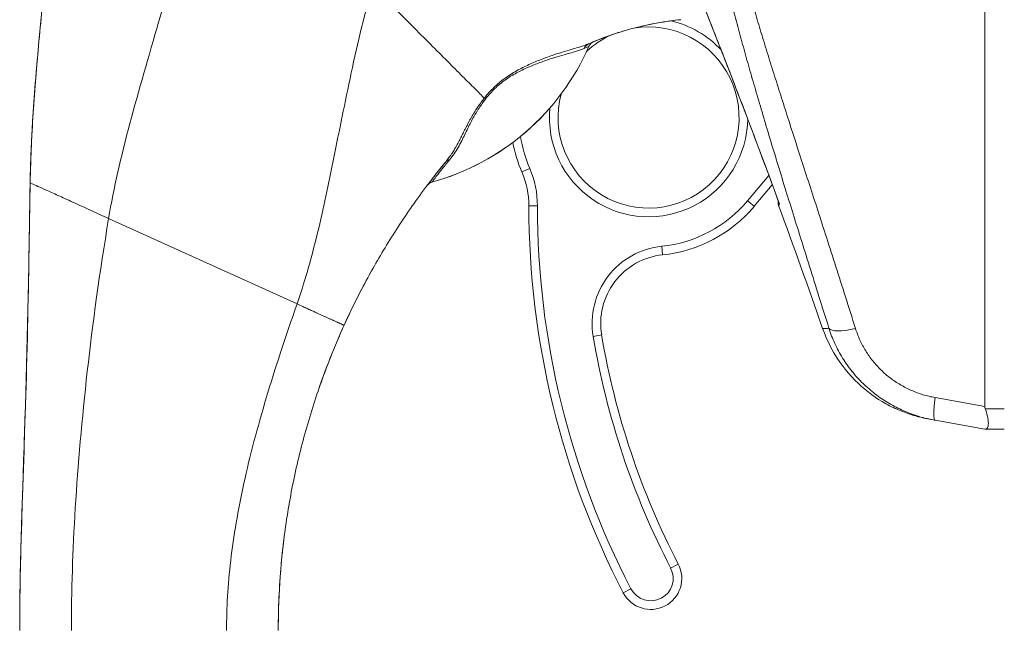
# Model space of a CAD drawing. Units: inches. Extents: x 5.9 to 99.7, y 3.7 to 63.1.
# Drawn here: x 49.1 to 51.3, y 33.4 to 34.7 of the extents above; entities that cross this region are included whole.
import ezdxf

# ---------------------------------------------------------------- set-up
doc = ezdxf.new("R2010")
doc.units = ezdxf.units.IN
doc.header["$LTSCALE"] = 6
doc.header["$MEASUREMENT"] = 0
doc.layers.add('Visible (ANSI)', color=7, linetype='Continuous', lineweight=5)
doc.layers.add('Visible Narrow (ANSI)', color=7, linetype='Continuous', lineweight=5)

msp = doc.modelspace()

# ---------------------------------------------------------------- linework, layer by layer
at = {"layer": 'Visible (ANSI)'}
for p, q in [((51.2849, 33.8663), (51.2849, 35.2701)), ((50.1978, 34.6167), (50.1978, 34.6167)), ((50.7581, 34.3227), (50.7996, 34.3721)), ((49.7905, 33.9781), (49.7905, 33.9781)), ((51.1717, 33.8345), (51.2849, 33.8145)), ((51.286, 33.8145), (51.3295, 33.8145))]:
    msp.add_line(p, q, dxfattribs=at)
for centre, radius, start, end in [((50.517, 34.5253), 0.2067, 164.958, 99.3456), ((50.517, 34.5253), 0.2067, 114.2796, 133.206), ((50.517, 34.5253), 0.2067, 114.2767, 114.2793), ((49.8761, 34.9092), 0.5512, 285.3601, 336.3316), ((50.3993, 34.6799), 0.0201, 112.5438, 156.3316), ((50.517, 34.5253), 0.315, 190.3849, 203.2314), ((50.0467, 34.3235), 0.1969, 0.0026, 23.2314), ((50.0274, 34.3583), 0.0201, 105.3601, 142.9504), ((52.1569, 34.3236), 1.9134, 180.0026, 207.4634), ((50.517, 34.5253), 0.315, 275.8539, 319.967), ((36.0399, 28.8726), 15.748, 19.1714, 20.25566), ((50.5652, 34.0554), 0.1575, 95.8539, 189.5639), ((52.1569, 34.3236), 1.7717, 189.5639, 207.4634), ((50.522, 33.4738), 0.0709, 207.4634, 27.4634)]:
    msp.add_arc(centre, radius, start, end, dxfattribs=at)
for centre, major_axis, ratio, start_param, end_param in [((50.0276, 34.3586), (-0.016, 0.0121), 0.999499, 6.282782, 6.283647), ((51.7383, 33.8144), (-0.4534, 0.0533), 0.162872, 0.019156, 0.087984), ((51.7383, 33.8144), (-0.4534, 0.0001), 0.000223, 0.001264, 0.068828)]:
    msp.add_ellipse(centre, major_axis=major_axis, ratio=ratio, start_param=start_param, end_param=end_param, dxfattribs=at)
for points, knots in [([(49.1045, 34.3764), (49.1055, 34.4334), (49.1083, 34.4914), (49.1123, 34.5493), (49.1162, 34.6071), (49.1213, 34.6648), (49.1267, 34.7208), (49.1321, 34.7768), (49.1378, 34.8312), (49.1432, 34.8834)], [0, 0, 0, 0, 0.333333, 0.333333, 0.333333, 0.666667, 0.666667, 0.666667, 1, 1, 1, 1]), ([(49.1045, 34.3764), (49.1045, 34.3765), (49.1045, 34.3765), (49.1045, 34.3767), (49.1045, 34.3769), (49.1045, 34.3772), (49.1045, 34.3775), (49.1045, 34.3783), (49.1046, 34.3788), (49.1046, 34.3803), (49.1046, 34.3813), (49.1047, 34.3858), (49.1048, 34.3892), (49.1085, 34.5566), (49.1263, 34.7201), (49.1432, 34.8833)], [0, 0, 0, 0, 0.000488, 0.000488, 0.001465, 0.001465, 0.003418, 0.003418, 0.007324, 0.007324, 0.015137, 0.015137, 0.041027, 0.041027, 1.291429, 1.291429, 1.291429, 1.291429]), ([(50.5845, 34.7479), (50.5855, 34.748), (50.5865, 34.7481), (50.5885, 34.7483), (50.5896, 34.7484), (50.5906, 34.7485)], [0.00000008, 0.00000008, 0.00000008, 0.00000008, 0.00775583, 0.00775583, 0.01552726, 0.01552726, 0.01552726, 0.01552726]), ([(50.0478, 34.417), (50.0438, 34.4121), (50.0402, 34.4075), (50.0368, 34.4033), (50.0358, 34.402), (50.0348, 34.4008), (50.0338, 34.3996)], [0.0859274, 0.0859274, 0.0859274, 0.0859274, 0.25, 0.25, 0.25, 0.2997491, 0.2997491, 0.2997491, 0.2997491]), ([(50.027, 34.3908), (50.0258, 34.3893), (50.0246, 34.3878), (50.0236, 34.3864), (50.0223, 34.3848), (50.0212, 34.3833), (50.0201, 34.382)], [0.4272252, 0.4272252, 0.4272252, 0.4272252, 0.5, 0.5, 0.5, 0.5849585, 0.5849585, 0.5849585, 0.5849585]), ([(49.0806, 33.3555), (49.0806, 33.3555), (49.0806, 33.3556), (49.0806, 33.3559), (49.0806, 33.3562), (49.0806, 33.3567), (49.0806, 33.357), (49.0806, 33.3593), (49.0806, 33.3613), (49.0806, 33.3669), (49.0806, 33.3703), (49.0808, 33.4108), (49.0813, 33.4475), (49.083, 33.5327), (49.0844, 33.5819), (49.0865, 33.6476), (49.0871, 33.6641), (49.0931, 33.8457), (49.0983, 34.0125), (49.1021, 34.2292), (49.1029, 34.2792), (49.1039, 34.3385), (49.104, 34.3478), (49.1043, 34.3607), (49.1043, 34.3642), (49.1044, 34.3698), (49.1044, 34.3719), (49.1045, 34.3745), (49.1045, 34.375), (49.1045, 34.3758), (49.1045, 34.3761), (49.1045, 34.3764), (49.1045, 34.3764), (49.1045, 34.3764), (49.1045, 34.3764), (49.1045, 34.3764)], [0, 0, 0, 0, 0.000496, 0.000496, 0.00248, 0.00248, 0.004464, 0.004464, 0.020334, 0.020334, 0.047116, 0.047116, 0.332879, 0.332879, 0.713936, 0.713936, 0.840904, 0.840904, 2.11276, 2.11276, 2.493471, 2.493471, 2.56485, 2.56485, 2.591617, 2.591617, 2.607487, 2.607487, 2.611454, 2.611454, 2.613438, 2.613438, 2.613562, 2.613562, 2.613593, 2.613593, 2.613593, 2.613593]), ([(50.814, 34.3247), (50.8133, 34.3267), (50.8129, 34.3288), (50.8128, 34.3317), (50.8128, 34.3326), (50.813, 34.3341), (50.8131, 34.3346), (50.8132, 34.3352)], [0, 0, 0, 0, 0.0162137, 0.0162137, 0.02353454, 0.02353454, 0.02876377, 0.02876377, 0.02876377, 0.02876377]), ([(49.8216, 34.0512), (49.8326, 34.0754), (49.8436, 34.0981), (49.8643, 34.1388), (49.8739, 34.1567), (49.8818, 34.171)], [-0.461226, -0.461226, -0.461226, -0.461226, -0.2316775, -0.2316775, -0.0000009, -0.0000009, -0.0000009, -0.0000009]), ([(49.6712, 33.3552), (49.6712, 33.389), (49.6722, 33.4248), (49.6746, 33.4633), (49.6771, 33.5019), (49.6811, 33.543), (49.6869, 33.5847), (49.6926, 33.6264), (49.7, 33.6685), (49.709, 33.7104), (49.7181, 33.7523), (49.7287, 33.7939), (49.7407, 33.8343), (49.7527, 33.8748), (49.7661, 33.914), (49.7798, 33.9504), (49.7935, 33.9867), (49.8075, 34.02), (49.8216, 34.0512)], [0, 0, 0, 0, 0.166667, 0.166667, 0.166667, 0.333333, 0.333333, 0.333333, 0.5, 0.5, 0.5, 0.666667, 0.666667, 0.666667, 0.833333, 0.833333, 0.833333, 1, 1, 1, 1]), ([(51.1668, 33.8354), (51.161, 33.8365), (51.1566, 33.8373), (51.1475, 33.8392), (51.1451, 33.8396), (51.1325, 33.8428), (51.1285, 33.8438), (51.1191, 33.8466), (51.1145, 33.8481), (51.1044, 33.8516), (51.0989, 33.8536), (51.082, 33.8605), (51.0703, 33.866), (51.0366, 33.8848), (51.0153, 33.9003), (50.9745, 33.9386), (50.9555, 33.9625), (50.93, 34.006), (50.9213, 34.0248), (50.9146, 34.0442)], [0, 0, 0, 0, 0.483202, 0.483202, 0.727292, 0.727292, 0.801919, 0.801919, 0.851673, 0.851673, 0.901216, 0.901216, 1.000381, 1.000381, 1.198756, 1.198756, 1.427087, 1.427087, 1.583265, 1.583265, 1.583265, 1.583265]), ([(49.7639, 33.9066), (49.7645, 33.9082), (49.765, 33.9097), (49.7735, 33.9341), (49.7819, 33.9564), (49.7905, 33.9781)], [-0.4176398, -0.4176398, -0.4176398, -0.4176398, -0.4049158, -0.4049158, -0.2191352, -0.2191352, -0.2191352, -0.2191352]), ([(51.286, 33.8145), (51.288, 33.8145), (51.2898, 33.8151), (51.2925, 33.8193), (51.2931, 33.8227), (51.2931, 33.832), (51.2925, 33.8376), (51.2897, 33.8504), (51.2878, 33.8564), (51.286, 33.861)], [-0.1570273, -0.1570273, -0.1570273, -0.1570273, -0.1189271, -0.1189271, -0.0791301, -0.0791301, -0.039792, -0.039792, 0, 0, 0, 0]), ([(49.6712, 33.374), (49.6713, 33.374), (49.6713, 33.3758), (49.6714, 33.3832), (49.6715, 33.3888), (49.6719, 33.4037), (49.6721, 33.4131), (49.6728, 33.4292), (49.673, 33.4348), (49.6733, 33.4406)], [-0.4510845, -0.4510845, -0.4510845, -0.4510845, -0.339495, -0.339495, -0.2233361, -0.2233361, -0.1042317, -0.1042317, -0.0467609, -0.0467609, -0.0467609, -0.0467609])]:
    msp.add_open_spline(points, degree=3, knots=knots, dxfattribs=at)
for points in [[(50.8156, 34.3284), (50.7473, 34.5151), (50.6756, 34.7006), (50.6012, 34.885)], [(50.4935, 34.7318), (50.5234, 34.7392), (50.5539, 34.7445), (50.5845, 34.7479)], [(50.3916, 34.6984), (50.4143, 34.7079), (50.4376, 34.7161), (50.4613, 34.7231)], [(50.0131, 34.3728), (50.0123, 34.3717), (50.0118, 34.371), (50.0116, 34.3707)], [(50.814, 34.3247), (50.814, 34.3247), (50.814, 34.3247), (50.814, 34.3247)], [(49.8216, 34.0512), (49.8107, 34.0271), (49.8003, 34.0026), (49.7905, 33.9781)], [(50.9146, 34.0442), (50.9146, 34.0442), (50.9146, 34.0442), (50.9146, 34.0442)], [(51.1668, 33.8354), (51.1684, 33.8351), (51.1701, 33.8347), (51.1717, 33.8345)], [(49.6796, 33.5234), (49.6808, 33.5356), (49.6822, 33.5484), (49.6839, 33.5616)], [(49.6796, 33.5234), (49.6746, 33.4736), (49.6718, 33.4226), (49.6713, 33.374)]]:
    msp.add_open_spline(points, degree=3, dxfattribs=at)
at = {"layer": 'Visible Narrow (ANSI)'}
for p, q in [((50.2276, 34.4011), (50.2456, 34.4089)), ((50.7431, 34.3354), (50.7917, 34.3933)), ((50.2435, 34.3235), (50.2632, 34.3235)), ((50.7581, 34.3227), (50.7431, 34.3354)), ((49.2838, 34.2951), (49.7141, 34.1)), ((50.5491, 34.212), (50.5471, 34.2316)), ((50.4099, 34.0292), (50.3905, 34.0259)), ((51.1717, 33.8863), (51.2849, 33.8663)), ((51.3295, 33.861), (51.286, 33.861)), ((49.2119, 33.6978), (49.2119, 33.6978)), ((50.5849, 33.5065), (50.5674, 33.4974)), ((50.4591, 33.4411), (50.4766, 33.4502))]:
    msp.add_line(p, q, dxfattribs=at)
for centre, radius, start, end in [((50.517, 34.5253), 0.2264, 76.9564, 76.9566), ((50.517, 34.5253), 0.2264, 42.8981, 76.956), ((50.517, 34.5253), 0.2264, 174.4706, 359.2305), ((50.517, 34.5253), 0.2953, 188.3598, 203.2314), ((50.0467, 34.3235), 0.2165, 0.0026, 23.2314), ((52.1569, 34.3236), 1.8937, 180.0026, 207.4634), ((50.517, 34.5253), 0.2953, 275.8539, 319.967), ((50.5652, 34.0554), 0.1772, 95.8539, 189.5639), ((52.1569, 34.3236), 1.7913, 189.5639, 207.4634), ((50.522, 33.4738), 0.0512, 207.4634, 27.4634)]:
    msp.add_arc(centre, radius, start, end, dxfattribs=at)
for centre, major_axis, ratio, start_param, end_param in [((49.8761, 34.9093), (-0.5512, 0), 0.9998, 1.83929, 2.7281), ((50.3876, 34.6749), (-0.008, 0.0184), 0.957286, 0.000423, 0.762483), ((50.3992, 34.6798), (-0.0077, 0.0185), 0.999933, 0, 0.763803), ((50.1552, 34.5569), (0.0159, -0.0123), 0.236592, 2.402999, 2.720343), ((50.0699, 34.4123), (-0.0155, 0.0127), 0.76268, 5.653069, 6.282596), ((50.0276, 34.3586), (-0.016, 0.0121), 0.999499, 5.628009, 6.282782), ((51.0034, 34.0694), (-0.0751, -0.0236), 0.268853, 0.073081, 1.303995), ((51.1854, 33.912), (-0.0137, -0.0775), 0.122056, 5.071803, 6.283185)]:
    msp.add_ellipse(centre, major_axis=major_axis, ratio=ratio, start_param=start_param, end_param=end_param, dxfattribs=at)
for points, knots in [([(50.6137, 35.294), (50.6146, 35.2817), (50.6157, 35.2694), (50.6169, 35.257), (50.6181, 35.2446), (50.6194, 35.2322), (50.6208, 35.2198), (50.6223, 35.2073), (50.6238, 35.1948), (50.6255, 35.1822), (50.6271, 35.1697), (50.6289, 35.157), (50.6308, 35.1443), (50.6327, 35.1317), (50.6347, 35.1189), (50.6368, 35.1061), (50.6389, 35.0932), (50.6411, 35.0804), (50.6435, 35.0674), (50.6458, 35.0544), (50.6483, 35.0413), (50.6508, 35.0282), (50.6534, 35.015), (50.656, 35.0017), (50.6588, 34.9884), (50.6616, 34.975), (50.6645, 34.9615), (50.6674, 34.9479), (50.6704, 34.9343), (50.6735, 34.9206), (50.6768, 34.9067), (50.68, 34.8929), (50.6833, 34.8789), (50.6867, 34.8647), (50.6902, 34.8506), (50.6937, 34.8363), (50.6974, 34.8218), (50.701, 34.8073), (50.7048, 34.7927), (50.7087, 34.7778), (50.7126, 34.763), (50.7166, 34.7479), (50.7207, 34.7327), (50.7248, 34.7174), (50.7291, 34.702), (50.7335, 34.6863), (50.7378, 34.6706), (50.7423, 34.6546), (50.7469, 34.6384), (50.7515, 34.6223), (50.7563, 34.6058), (50.7612, 34.5891), (50.766, 34.5723), (50.771, 34.5553), (50.7762, 34.538), (50.7813, 34.5207), (50.7866, 34.503), (50.792, 34.485), (50.7974, 34.467), (50.803, 34.4487), (50.8087, 34.43), (50.8144, 34.4113), (50.8202, 34.3922), (50.8263, 34.3728), (50.8323, 34.3533), (50.8384, 34.3334), (50.8448, 34.313), (50.8511, 34.2927), (50.8576, 34.2719), (50.8642, 34.2506), (50.8709, 34.2293), (50.8777, 34.2076), (50.8847, 34.1853), (50.8917, 34.163), (50.8989, 34.1401), (50.9062, 34.1167), (50.9136, 34.0932), (50.9212, 34.0691), (50.929, 34.0444)], [0, 0, 0, 0, 0.038462, 0.038462, 0.038462, 0.076923, 0.076923, 0.076923, 0.115385, 0.115385, 0.115385, 0.153846, 0.153846, 0.153846, 0.192308, 0.192308, 0.192308, 0.230769, 0.230769, 0.230769, 0.269231, 0.269231, 0.269231, 0.307692, 0.307692, 0.307692, 0.346154, 0.346154, 0.346154, 0.384615, 0.384615, 0.384615, 0.423077, 0.423077, 0.423077, 0.461538, 0.461538, 0.461538, 0.5, 0.5, 0.5, 0.538462, 0.538462, 0.538462, 0.576923, 0.576923, 0.576923, 0.615385, 0.615385, 0.615385, 0.653846, 0.653846, 0.653846, 0.692308, 0.692308, 0.692308, 0.730769, 0.730769, 0.730769, 0.769231, 0.769231, 0.769231, 0.807692, 0.807692, 0.807692, 0.846154, 0.846154, 0.846154, 0.884615, 0.884615, 0.884615, 0.923077, 0.923077, 0.923077, 0.961538, 0.961538, 0.961538, 1, 1, 1, 1]), ([(50.6388, 35.2896), (50.6404, 35.2773), (50.6422, 35.265), (50.6441, 35.2527), (50.6459, 35.2404), (50.6479, 35.228), (50.65, 35.2156), (50.6521, 35.2032), (50.6543, 35.1908), (50.6566, 35.1783), (50.6589, 35.1658), (50.6613, 35.1533), (50.6638, 35.1407), (50.6663, 35.1281), (50.6689, 35.1154), (50.6716, 35.1027), (50.6743, 35.0899), (50.6772, 35.0771), (50.6801, 35.0643), (50.683, 35.0514), (50.6861, 35.0384), (50.6892, 35.0254), (50.6923, 35.0123), (50.6956, 34.9991), (50.6989, 34.9859), (50.7022, 34.9726), (50.7057, 34.9592), (50.7092, 34.9457), (50.7128, 34.9322), (50.7164, 34.9186), (50.7202, 34.9048), (50.7239, 34.8911), (50.7278, 34.8772), (50.7318, 34.8631), (50.7357, 34.8491), (50.7398, 34.8348), (50.744, 34.8205), (50.7481, 34.8061), (50.7524, 34.7915), (50.7568, 34.7767), (50.7612, 34.762), (50.7657, 34.747), (50.7703, 34.7318), (50.7749, 34.7166), (50.7796, 34.7012), (50.7844, 34.6856), (50.7892, 34.67), (50.7942, 34.6541), (50.7992, 34.638), (50.8043, 34.6218), (50.8095, 34.6054), (50.8148, 34.5887), (50.8201, 34.572), (50.8255, 34.5551), (50.831, 34.5378), (50.8366, 34.5205), (50.8422, 34.5029), (50.848, 34.4849), (50.8538, 34.4669), (50.8597, 34.4486), (50.8657, 34.4299), (50.8718, 34.4112), (50.878, 34.3922), (50.8843, 34.3727), (50.8906, 34.3532), (50.897, 34.3333), (50.9036, 34.3129), (50.9102, 34.2926), (50.9169, 34.2717), (50.9238, 34.2504), (50.9307, 34.2291), (50.9377, 34.2073), (50.9449, 34.1849), (50.952, 34.1626), (50.9593, 34.1397), (50.9668, 34.1162), (50.9743, 34.0927), (50.9819, 34.0685), (50.9897, 34.0437)], [0, 0, 0, 0, 0.038462, 0.038462, 0.038462, 0.076923, 0.076923, 0.076923, 0.115385, 0.115385, 0.115385, 0.153846, 0.153846, 0.153846, 0.192308, 0.192308, 0.192308, 0.230769, 0.230769, 0.230769, 0.269231, 0.269231, 0.269231, 0.307692, 0.307692, 0.307692, 0.346154, 0.346154, 0.346154, 0.384615, 0.384615, 0.384615, 0.423077, 0.423077, 0.423077, 0.461538, 0.461538, 0.461538, 0.5, 0.5, 0.5, 0.538462, 0.538462, 0.538462, 0.576923, 0.576923, 0.576923, 0.615385, 0.615385, 0.615385, 0.653846, 0.653846, 0.653846, 0.692308, 0.692308, 0.692308, 0.730769, 0.730769, 0.730769, 0.769231, 0.769231, 0.769231, 0.807692, 0.807692, 0.807692, 0.846154, 0.846154, 0.846154, 0.884615, 0.884615, 0.884615, 0.923077, 0.923077, 0.923077, 0.961538, 0.961538, 0.961538, 1, 1, 1, 1]), ([(49.2838, 34.2951), (49.2954, 34.3645), (49.3121, 34.4362), (49.3322, 34.5115), (49.3523, 34.5868), (49.3758, 34.6658), (49.3978, 34.7427), (49.4198, 34.8197), (49.4403, 34.8947), (49.4572, 34.9704)], [0, 0, 0, 0, 0.3333333, 0.3333333, 0.3333333, 0.6666667, 0.6666667, 0.6666667, 0.9999999, 0.9999999, 0.9999999, 0.9999999]), ([(50.6012, 34.8851), (50.6124, 34.8573), (50.6241, 34.8282), (50.6361, 34.7979), (50.6369, 34.796), (50.6376, 34.7942), (50.6384, 34.7923), (50.6512, 34.7599), (50.6646, 34.7261), (50.6784, 34.6907), (50.6923, 34.6553), (50.7066, 34.6183), (50.7215, 34.5797), (50.7363, 34.541), (50.7516, 34.5007), (50.7674, 34.4586), (50.7832, 34.4166), (50.7994, 34.3728), (50.816, 34.3274)], [0.0000001, 0.0000001, 0.0000001, 0.0000001, 0.1884522, 0.1884522, 0.1884522, 0.2, 0.2, 0.2, 0.4, 0.4, 0.4, 0.6, 0.6, 0.6, 0.8, 0.8, 0.8, 1, 1, 1, 1]), ([(49.7141, 34.1), (49.7309, 34.148), (49.7454, 34.1986), (49.7586, 34.2523), (49.7719, 34.3059), (49.7839, 34.3627), (49.7961, 34.423), (49.8083, 34.4833), (49.8207, 34.5471), (49.8351, 34.6143), (49.8495, 34.6816), (49.866, 34.7523), (49.8863, 34.8251)], [0, 0, 0, 0, 0.25, 0.25, 0.25, 0.5, 0.5, 0.5, 0.75, 0.75, 0.75, 1, 1, 1, 1]), ([(49.8863, 34.8251), (49.901, 34.8104), (49.9164, 34.795), (49.9316, 34.7798), (49.9468, 34.7646), (49.9617, 34.7497), (49.9763, 34.7351), (49.9909, 34.7206), (50.0051, 34.7064), (50.0187, 34.6928), (50.0323, 34.6792), (50.0453, 34.6662), (50.0575, 34.6539), (50.0697, 34.6417), (50.0811, 34.6303), (50.0916, 34.6198), (50.102, 34.6094), (50.1115, 34.5999), (50.12, 34.5915), (50.1284, 34.583), (50.1358, 34.5757), (50.1418, 34.5696)], [0, 0, 0, 0, 0.1428571, 0.1428571, 0.1428571, 0.2857143, 0.2857143, 0.2857143, 0.4285714, 0.4285714, 0.4285714, 0.5714286, 0.5714286, 0.5714286, 0.7142857, 0.7142857, 0.7142857, 0.8571429, 0.8571429, 0.8571429, 1, 1, 1, 1]), ([(50.3795, 34.6933), (50.3957, 34.7004), (50.4122, 34.7068), (50.4289, 34.7127), (50.4457, 34.7185), (50.4626, 34.7238), (50.4797, 34.7283), (50.4968, 34.7329), (50.5141, 34.7368), (50.5316, 34.7401), (50.5491, 34.7433), (50.5667, 34.7459), (50.5845, 34.7479)], [0, 0, 0, 0, 0.25, 0.25, 0.25, 0.5, 0.5, 0.5, 0.75, 0.75, 0.75, 1, 1, 1, 1]), ([(50.3795, 34.6933), (50.3771, 34.6922), (50.3742, 34.6911), (50.3709, 34.6899), (50.3676, 34.6887), (50.3638, 34.6875), (50.3594, 34.6861), (50.3551, 34.6848), (50.3501, 34.6833), (50.3445, 34.6817), (50.3388, 34.68), (50.3324, 34.6782), (50.3251, 34.676), (50.3177, 34.6737), (50.3094, 34.6712), (50.3003, 34.6682), (50.2913, 34.6651), (50.2814, 34.6616), (50.2719, 34.6579), (50.2623, 34.6542), (50.253, 34.6503), (50.2437, 34.646), (50.2343, 34.6417), (50.225, 34.6371), (50.2157, 34.6319), (50.2064, 34.6267), (50.1971, 34.6209), (50.1884, 34.6146), (50.1797, 34.6083), (50.1715, 34.6015), (50.1638, 34.594), (50.1561, 34.5865), (50.1487, 34.5784), (50.1418, 34.5696)], [0, 0, 0, 0, 0.0909091, 0.0909091, 0.0909091, 0.1818182, 0.1818182, 0.1818182, 0.2727273, 0.2727273, 0.2727273, 0.3636364, 0.3636364, 0.3636364, 0.4545455, 0.4545455, 0.4545455, 0.5454545, 0.5454545, 0.5454545, 0.6363636, 0.6363636, 0.6363636, 0.7272727, 0.7272727, 0.7272727, 0.8181818, 0.8181818, 0.8181818, 0.9090909, 0.9090909, 0.9090909, 1, 1, 1, 1]), ([(50.3696, 34.6829), (50.3673, 34.6819), (50.3648, 34.6808), (50.3617, 34.6797), (50.3587, 34.6786), (50.3552, 34.6775), (50.3512, 34.6762), (50.3471, 34.675), (50.3425, 34.6737), (50.3373, 34.6722), (50.332, 34.6707), (50.326, 34.669), (50.3191, 34.667), (50.3122, 34.665), (50.3043, 34.6627), (50.2957, 34.66), (50.2872, 34.6572), (50.2779, 34.6541), (50.2688, 34.6507), (50.2597, 34.6473), (50.2508, 34.6438), (50.2419, 34.6399), (50.2331, 34.636), (50.2242, 34.6317), (50.2153, 34.627), (50.2064, 34.6222), (50.1975, 34.6168), (50.1892, 34.6109), (50.1809, 34.605), (50.1732, 34.5986), (50.1659, 34.5915), (50.1586, 34.5845), (50.1518, 34.5768), (50.1454, 34.5685)], [0, 0, 0, 0, 0.090909, 0.090909, 0.090909, 0.181818, 0.181818, 0.181818, 0.272727, 0.272727, 0.272727, 0.363636, 0.363636, 0.363636, 0.454545, 0.454545, 0.454545, 0.545455, 0.545455, 0.545455, 0.636364, 0.636364, 0.636364, 0.727273, 0.727273, 0.727273, 0.818182, 0.818182, 0.818182, 0.909091, 0.909091, 0.909091, 1, 1, 1, 1]), ([(50.3808, 34.6879), (50.3807, 34.6879), (50.3803, 34.6877), (50.3795, 34.6873), (50.3787, 34.687), (50.3775, 34.6864), (50.3758, 34.6857), (50.3741, 34.6849), (50.3721, 34.684), (50.3696, 34.6829)], [0.0000001, 0.0000001, 0.0000001, 0.0000001, 0.3333333, 0.3333333, 0.3333333, 0.6666667, 0.6666667, 0.6666667, 1, 1, 1, 1]), ([(50.1418, 34.5696), (50.1395, 34.5666), (50.1371, 34.5634), (50.1346, 34.5601), (50.1322, 34.5568), (50.1298, 34.5533), (50.1273, 34.5497), (50.1253, 34.5466), (50.1232, 34.5434), (50.1211, 34.5402), (50.1207, 34.5395), (50.1203, 34.5389), (50.1199, 34.5383), (50.1175, 34.5344), (50.115, 34.5303), (50.1125, 34.526), (50.1102, 34.5221), (50.108, 34.518), (50.1057, 34.5138), (50.1055, 34.5135), (50.1054, 34.5132), (50.1052, 34.5129), (50.1033, 34.5093), (50.1014, 34.5056), (50.0995, 34.5019), (50.099, 34.5009), (50.0985, 34.4999), (50.098, 34.4989), (50.0973, 34.4976), (50.0966, 34.4962), (50.0959, 34.4949), (50.0942, 34.4914), (50.0924, 34.4879), (50.0906, 34.4843), (50.0899, 34.4827), (50.0891, 34.4812), (50.0883, 34.4796), (50.0865, 34.4762), (50.0848, 34.4727), (50.0829, 34.4692), (50.0824, 34.4683), (50.0819, 34.4673), (50.0814, 34.4664), (50.0793, 34.4624), (50.077, 34.4585), (50.0747, 34.4545), (50.0745, 34.4542), (50.0743, 34.4539), (50.0741, 34.4536), (50.0722, 34.4503), (50.0701, 34.447), (50.0681, 34.4438), (50.0669, 34.442), (50.0657, 34.4402), (50.0645, 34.4385), (50.0634, 34.4369), (50.0622, 34.4353), (50.0611, 34.4338), (50.0589, 34.4307), (50.0567, 34.4279), (50.0544, 34.4251)], [0, 0, 0, 0, 0.090909, 0.090909, 0.090909, 0.181818, 0.181818, 0.181818, 0.258572, 0.258572, 0.258572, 0.272727, 0.272727, 0.272727, 0.363636, 0.363636, 0.363636, 0.448551, 0.448551, 0.448551, 0.454545, 0.454545, 0.454545, 0.526587, 0.526587, 0.526587, 0.545455, 0.545455, 0.545455, 0.570692, 0.570692, 0.570692, 0.636364, 0.636364, 0.636364, 0.665, 0.665, 0.665, 0.727273, 0.727273, 0.727273, 0.743854, 0.743854, 0.743854, 0.812664, 0.812664, 0.812664, 0.818182, 0.818182, 0.818182, 0.876021, 0.876021, 0.876021, 0.909091, 0.909091, 0.909091, 0.939767, 0.939767, 0.939767, 1, 1, 1, 1]), ([(50.1454, 34.5685), (50.1431, 34.5656), (50.1408, 34.5626), (50.1386, 34.5594), (50.1363, 34.5562), (50.134, 34.5529), (50.1316, 34.5494), (50.1293, 34.5459), (50.127, 34.5423), (50.1247, 34.5385), (50.1223, 34.5347), (50.12, 34.5308), (50.1177, 34.5267), (50.1154, 34.5226), (50.1131, 34.5184), (50.1109, 34.5141), (50.1086, 34.5098), (50.1064, 34.5053), (50.1041, 34.5007), (50.1019, 34.4961), (50.0996, 34.4914), (50.0973, 34.4867), (50.0951, 34.4819), (50.0927, 34.4771), (50.0902, 34.4722), (50.0876, 34.4672), (50.0849, 34.4621), (50.082, 34.4571), (50.0791, 34.4521), (50.076, 34.4471), (50.0728, 34.4425), (50.0696, 34.4379), (50.0664, 34.4337), (50.0631, 34.4296)], [0, 0, 0, 0, 0.0909091, 0.0909091, 0.0909091, 0.1818182, 0.1818182, 0.1818182, 0.2727273, 0.2727273, 0.2727273, 0.3636364, 0.3636364, 0.3636364, 0.4545455, 0.4545455, 0.4545455, 0.5454545, 0.5454545, 0.5454545, 0.6363636, 0.6363636, 0.6363636, 0.7272727, 0.7272727, 0.7272727, 0.8181818, 0.8181818, 0.8181818, 0.9090909, 0.9090909, 0.9090909, 1, 1, 1, 1]), ([(49.8216, 34.0512), (49.8349, 34.0805), (49.8495, 34.1105), (49.8656, 34.141), (49.8817, 34.1716), (49.8994, 34.2027), (49.9186, 34.2342), (49.9379, 34.2658), (49.9588, 34.2976), (49.9814, 34.3295), (50.004, 34.3613), (50.0282, 34.3932), (50.0544, 34.4251)], [0, 0, 0, 0, 0.25, 0.25, 0.25, 0.5, 0.5, 0.5, 0.75, 0.75, 0.75, 1, 1, 1, 1]), ([(50.0631, 34.4296), (50.0568, 34.422), (50.0512, 34.4151), (50.0463, 34.4089), (50.0414, 34.4028), (50.0372, 34.3974), (50.0337, 34.3929), (50.0304, 34.3887), (50.0278, 34.3852), (50.0259, 34.3828), (50.0258, 34.3826), (50.0257, 34.3825), (50.0256, 34.3824), (50.0237, 34.3799), (50.0226, 34.3784), (50.0223, 34.378)], [0, 0, 0, 0, 0.25, 0.25, 0.25, 0.5, 0.5, 0.5, 0.7367672, 0.7367672, 0.7367672, 0.75, 0.75, 0.75, 1, 1, 1, 1]), ([(49.0806, 33.3552), (49.0806, 33.4553), (49.0835, 33.5563), (49.0871, 33.6633), (49.0906, 33.7702), (49.0947, 33.883), (49.0976, 34.0006), (49.1005, 34.1182), (49.1023, 34.2405), (49.1045, 34.3764)], [0, 0, 0, 0, 0.333333, 0.333333, 0.333333, 0.666667, 0.666667, 0.666667, 1, 1, 1, 1]), ([(49.1045, 34.3764), (49.1045, 34.3764), (49.1061, 34.3757), (49.1091, 34.3743), (49.1121, 34.373), (49.1165, 34.3709), (49.1224, 34.3683), (49.1282, 34.3657), (49.1353, 34.3624), (49.1437, 34.3586), (49.152, 34.3549), (49.1615, 34.3505), (49.172, 34.3458), (49.1824, 34.3411), (49.1938, 34.3359), (49.2058, 34.3304), (49.2179, 34.325), (49.2306, 34.3192), (49.2437, 34.3133), (49.2567, 34.3074), (49.27, 34.3013), (49.2838, 34.2951)], [0, 0, 0, 0, 0.142857, 0.142857, 0.142857, 0.285714, 0.285714, 0.285714, 0.428571, 0.428571, 0.428571, 0.571429, 0.571429, 0.571429, 0.714286, 0.714286, 0.714286, 0.857143, 0.857143, 0.857143, 1, 1, 1, 1]), ([(50.0201, 34.382), (50.0181, 34.3793), (50.0164, 34.3771), (50.0151, 34.3754), (50.0143, 34.3743), (50.0136, 34.3735), (50.0131, 34.3728)], [0.5849585, 0.5849585, 0.5849585, 0.5849585, 0.75, 0.75, 0.75, 0.8479047, 0.8479047, 0.8479047, 0.8479047]), ([(50.816, 34.3274), (50.8152, 34.3262), (50.8146, 34.3254), (50.8143, 34.325), (50.8143, 34.325), (50.8143, 34.325), (50.8142, 34.325), (50.8141, 34.3248), (50.814, 34.3247), (50.814, 34.3247)], [0.0000001, 0.0000001, 0.0000001, 0.0000001, 0.3160627, 0.3160627, 0.3160627, 0.3333333, 0.3333333, 0.3333333, 0.4895109, 0.4895109, 0.4895109, 0.4895109]), ([(49.1987, 33.3552), (49.1987, 33.444), (49.2017, 33.5366), (49.2077, 33.6348), (49.2137, 33.7331), (49.2227, 33.8371), (49.2351, 33.9464), (49.2474, 34.0558), (49.263, 34.1705), (49.2838, 34.2951)], [0, 0, 0, 0, 0.333333, 0.333333, 0.333333, 0.666667, 0.666667, 0.666667, 1, 1, 1, 1]), ([(49.5531, 33.3552), (49.5531, 33.4054), (49.5561, 33.4587), (49.5627, 33.5147), (49.5692, 33.5706), (49.5792, 33.6292), (49.5927, 33.6909), (49.6063, 33.7527), (49.6236, 33.8176), (49.6438, 33.8854), (49.6641, 33.9531), (49.6874, 34.0238), (49.7141, 34.1)], [0, 0, 0, 0, 0.25, 0.25, 0.25, 0.5, 0.5, 0.5, 0.75, 0.75, 0.75, 1, 1, 1, 1]), ([(49.7141, 34.1), (49.7186, 34.0979), (49.723, 34.0959), (49.7272, 34.094), (49.7309, 34.0923), (49.7345, 34.0907), (49.7379, 34.0892), (49.7381, 34.089), (49.7384, 34.0889), (49.7387, 34.0888), (49.7421, 34.0872), (49.7454, 34.0857), (49.7486, 34.0843), (49.7516, 34.083), (49.7544, 34.0817), (49.7572, 34.0804), (49.7575, 34.0803), (49.7577, 34.0802), (49.758, 34.08), (49.7603, 34.079), (49.7626, 34.0779), (49.7648, 34.0769), (49.7672, 34.0759), (49.7694, 34.0748), (49.7716, 34.0738), (49.7728, 34.0733), (49.774, 34.0728), (49.7751, 34.0723), (49.7761, 34.0718), (49.777, 34.0714), (49.7779, 34.071), (49.78, 34.07), (49.782, 34.0691), (49.7839, 34.0683), (49.7857, 34.0675), (49.7874, 34.0667), (49.7891, 34.0659), (49.7893, 34.0658), (49.7895, 34.0657), (49.7897, 34.0656), (49.7917, 34.0647), (49.7936, 34.0639), (49.7955, 34.063), (49.7965, 34.0626), (49.7974, 34.0621), (49.7984, 34.0617), (49.7993, 34.0613), (49.8003, 34.0609), (49.8012, 34.0604), (49.8022, 34.06), (49.8031, 34.0596), (49.8041, 34.0591), (49.805, 34.0587), (49.8059, 34.0583), (49.8068, 34.0579), (49.8078, 34.0575), (49.8087, 34.057), (49.8096, 34.0566), (49.8102, 34.0563), (49.8109, 34.0561), (49.8115, 34.0558), (49.8117, 34.0557), (49.8119, 34.0556), (49.8122, 34.0555), (49.813, 34.0551), (49.8138, 34.0547), (49.8146, 34.0544), (49.8154, 34.054), (49.8161, 34.0537), (49.8168, 34.0534), (49.8175, 34.053), (49.8182, 34.0527), (49.8187, 34.0525), (49.8188, 34.0525), (49.8188, 34.0524), (49.8188, 34.0524), (49.8194, 34.0522), (49.8199, 34.052), (49.8203, 34.0518), (49.8212, 34.0514), (49.8216, 34.0512), (49.8216, 34.0512)], [0, 0, 0, 0, 0.066878, 0.066878, 0.066878, 0.125, 0.125, 0.125, 0.129566, 0.129566, 0.129566, 0.188839, 0.188839, 0.188839, 0.244616, 0.244616, 0.244616, 0.25, 0.25, 0.25, 0.297057, 0.297057, 0.297057, 0.347766, 0.347766, 0.347766, 0.375, 0.375, 0.375, 0.398619, 0.398619, 0.398619, 0.451135, 0.451135, 0.451135, 0.5, 0.5, 0.5, 0.506061, 0.506061, 0.506061, 0.564095, 0.564095, 0.564095, 0.594363, 0.594363, 0.594363, 0.625, 0.625, 0.625, 0.657487, 0.657487, 0.657487, 0.690446, 0.690446, 0.690446, 0.724438, 0.724438, 0.724438, 0.75, 0.75, 0.75, 0.75955, 0.75955, 0.75955, 0.795881, 0.795881, 0.795881, 0.83354, 0.83354, 0.83354, 0.87265, 0.87265, 0.87265, 0.875, 0.875, 0.875, 0.913301, 0.913301, 0.913301, 1, 1, 1, 1]), ([(50.929, 34.0444), (50.9265, 34.0443), (50.9244, 34.0443), (50.9225, 34.0442), (50.9216, 34.0442), (50.9207, 34.0442), (50.9199, 34.0442), (50.9178, 34.0441), (50.9163, 34.0441), (50.9154, 34.0441), (50.9153, 34.0441), (50.9152, 34.0441), (50.9152, 34.0441), (50.9148, 34.0441), (50.9146, 34.0442), (50.9146, 34.0442)], [0, 0, 0, 0, 0.1332987, 0.1332987, 0.1332987, 0.2, 0.2, 0.2, 0.378562, 0.378562, 0.378562, 0.4, 0.4, 0.4, 0.4965708, 0.4965708, 0.4965708, 0.4965708]), ([(50.929, 34.0444), (50.9309, 34.0384), (50.933, 34.0325), (50.9352, 34.0267), (50.9375, 34.0208), (50.9399, 34.0151), (50.9426, 34.0094), (50.9452, 34.0037), (50.948, 33.9981), (50.9509, 33.9927), (50.9539, 33.9872), (50.957, 33.9818), (50.9603, 33.9765), (50.9635, 33.9712), (50.967, 33.966), (50.9706, 33.961), (50.9741, 33.9559), (50.9779, 33.951), (50.9818, 33.9461), (50.9856, 33.9413), (50.9897, 33.9366), (50.9938, 33.932), (50.998, 33.9274), (51.0023, 33.9229), (51.0068, 33.9186), (51.0112, 33.9143), (51.0158, 33.9101), (51.0205, 33.906), (51.0252, 33.902), (51.03, 33.898), (51.0349, 33.8943), (51.0399, 33.8905), (51.0449, 33.8869), (51.0501, 33.8834), (51.0552, 33.8799), (51.0605, 33.8766), (51.0659, 33.8734), (51.0712, 33.8703), (51.0767, 33.8673), (51.0823, 33.8644), (51.0878, 33.8616), (51.0935, 33.8589), (51.0992, 33.8564), (51.105, 33.8538), (51.1108, 33.8515), (51.1167, 33.8493), (51.1226, 33.8471), (51.1286, 33.8451), (51.1347, 33.8433), (51.1407, 33.8415), (51.1468, 33.8398), (51.153, 33.8383), (51.1576, 33.8372), (51.1622, 33.8363), (51.1668, 33.8354)], [0, 0, 0, 0, 0.0555556, 0.0555556, 0.0555556, 0.1111111, 0.1111111, 0.1111111, 0.1666667, 0.1666667, 0.1666667, 0.2222222, 0.2222222, 0.2222222, 0.2777778, 0.2777778, 0.2777778, 0.3333333, 0.3333333, 0.3333333, 0.3888889, 0.3888889, 0.3888889, 0.4444444, 0.4444444, 0.4444444, 0.5, 0.5, 0.5, 0.5555556, 0.5555556, 0.5555556, 0.6111111, 0.6111111, 0.6111111, 0.6666667, 0.6666667, 0.6666667, 0.7222222, 0.7222222, 0.7222222, 0.7777778, 0.7777778, 0.7777778, 0.8333333, 0.8333333, 0.8333333, 0.8888889, 0.8888889, 0.8888889, 0.9444444, 0.9444444, 0.9444444, 0.9854651, 0.9854651, 0.9854651, 0.9854651]), ([(50.9897, 34.0437), (50.9911, 34.0392), (50.9927, 34.0348), (50.9944, 34.0304), (50.9961, 34.0261), (50.9979, 34.0217), (50.9998, 34.0175), (51.0018, 34.0132), (51.0038, 34.0091), (51.006, 34.005), (51.0082, 34.0008), (51.0106, 33.9968), (51.013, 33.9928), (51.0154, 33.9889), (51.018, 33.985), (51.0207, 33.9812), (51.0234, 33.9774), (51.0262, 33.9737), (51.0291, 33.9701), (51.032, 33.9665), (51.035, 33.9629), (51.0381, 33.9595), (51.0412, 33.956), (51.0444, 33.9527), (51.0478, 33.9494), (51.0511, 33.9462), (51.0545, 33.943), (51.058, 33.94), (51.0616, 33.937), (51.0652, 33.934), (51.0689, 33.9312), (51.0726, 33.9284), (51.0764, 33.9256), (51.0803, 33.923), (51.0841, 33.9204), (51.0881, 33.9179), (51.0921, 33.9156), (51.0962, 33.9132), (51.1003, 33.9109), (51.1044, 33.9088), (51.1086, 33.9067), (51.1129, 33.9046), (51.1172, 33.9028), (51.1215, 33.9009), (51.1259, 33.8991), (51.1303, 33.8975), (51.1348, 33.8958), (51.1393, 33.8943), (51.1438, 33.8929), (51.1484, 33.8916), (51.153, 33.8903), (51.1576, 33.8892), (51.1623, 33.8881), (51.167, 33.8871), (51.1717, 33.8863)], [0, 0, 0, 0, 0.055556, 0.055556, 0.055556, 0.111111, 0.111111, 0.111111, 0.166667, 0.166667, 0.166667, 0.222222, 0.222222, 0.222222, 0.277778, 0.277778, 0.277778, 0.333333, 0.333333, 0.333333, 0.388889, 0.388889, 0.388889, 0.444444, 0.444444, 0.444444, 0.5, 0.5, 0.5, 0.555556, 0.555556, 0.555556, 0.611111, 0.611111, 0.611111, 0.666667, 0.666667, 0.666667, 0.722222, 0.722222, 0.722222, 0.777778, 0.777778, 0.777778, 0.833333, 0.833333, 0.833333, 0.888889, 0.888889, 0.888889, 0.944444, 0.944444, 0.944444, 1, 1, 1, 1])]:
    msp.add_open_spline(points, degree=3, knots=knots, dxfattribs=at)
for points in [[(50.0544, 34.4251), (50.0521, 34.4223), (50.0499, 34.4196), (50.0478, 34.417)], [(50.0338, 34.3996), (50.0314, 34.3964), (50.0291, 34.3935), (50.027, 34.3908)], [(50.816, 34.3274), (50.8158, 34.328), (50.8155, 34.3286), (50.8154, 34.3292)], [(50.816, 34.3274), (50.8159, 34.3278), (50.8158, 34.3281), (50.8156, 34.3284)]]:
    msp.add_open_spline(points, degree=3, dxfattribs=at)

doc.saveas('drawing.dxf')
